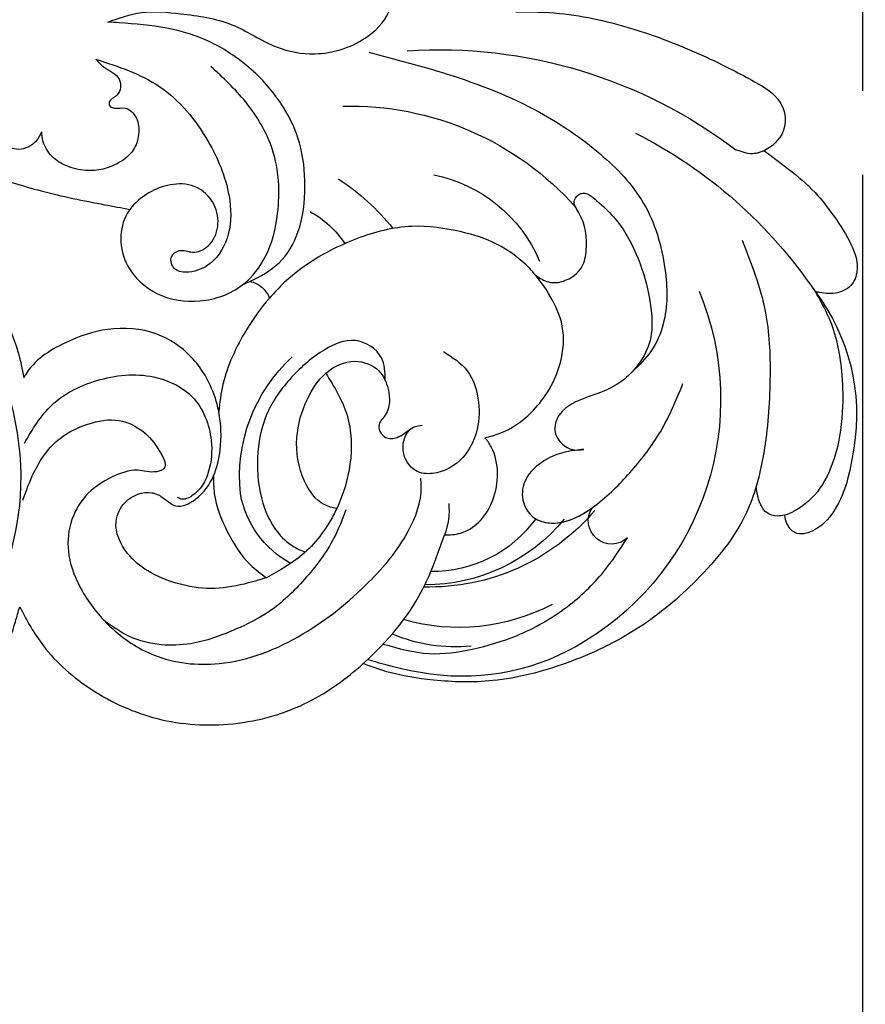
# Model space of a CAD drawing. Units: millimetres. Extents: x 11255 to 13775, y 5288 to 7070.
# Drawn here: x 12152 to 12225, y 5711 to 5796 of the extents above; entities that cross this region are included whole.
import ezdxf

# ---------------------------------------------------------------- set-up
doc = ezdxf.new("R2010")
doc.units = ezdxf.units.MM
doc.linetypes.add('HIDDEN', pattern=[9.525, 6.35, -3.175])
doc.linetypes.add('JIS_08_15', pattern=[17.25, 15, -0.75, 0.75, -0.75])
for name, color, linetype in [('A-04.尺寸標註', 4, 'Continuous'), ('H-06.木作(細線)', 8, 'Continuous'), ('H-08.木作(細線)', 8, 'Continuous')]:
    doc.layers.add(name, color=color, linetype=linetype)
doc.styles.add('新細明體', font='txt')
doc.dimstyles.new('6', dxfattribs={"dimtxt": 15, "dimasz": 4.5, "dimexe": 3, "dimexo": 3, "dimgap": 1.8, "dimtad": 2, "dimdec": 0, "dimtxsty": '新細明體', "dimblk": 'ARCHTICK', "dimcen": 5, "dimclrd": 8, "dimclre": 8, "dimclrt": 4, "dimadec": 0, "dimazin": 0, "dimtfac": 1, "dimtdec": 0, "dimtix": 1, "dimtmove": 2, "dimatfit": 3, "dimldrblk": 'OPEN90', "dimfxl": 1.25, "dimlwd": 9, "dimlwe": 9, "dimarcsym": 0})

# ---------------------------------------------------------------- blocks, each defined once
blk = doc.blocks.new('SE-21052L-d')
at = {"layer": 'H-08.木作(細線)', "ltscale": 0.2}
for centre, radius, start, end in [((-124.345, 6.034), 42.142, 31.60627, 72.5154), ((-126.158, 27.312), 17.447, 87.96123, 134.77663), ((-126.158, 27.312), 17.447, 87.96123, 134.77663), ((-126.158, 27.312), 17.447, 87.96123, 134.77663), ((-124.658, 3.744), 41.014, 62.21456, 91.22944), ((-114.421, 12.942), 24.288, 102.74897, 183.74464), ((-114.421, 12.942), 24.288, 102.74897, 183.74464), ((-110.603, 6.485), 25.824, 33.78827, 83.75323), ((-107.07, 14.729), 12.516, 46.56479, 102.38477), ((16.073, 51.89), 91.04, 197.47651, 258.35981), ((-131.531, 19.132), 2.004, 172.77381, 338.94802), ((-131.531, 19.132), 2.004, 172.77381, 338.94802), ((-111.917, 13.821), 18.647, 165.55634, 216.66529), ((-101.485, -2.349), 20.691, 68.87228, 86.4701), ((-114.181, 11.83), 15.449, 164.78269, 215.42155), ((-117.335, 10.37), 10.892, 161.04089, 216.09448), ((-117.335, 10.37), 10.892, 161.04089, 216.09448), ((-117.335, 10.37), 10.892, 161.04089, 216.09448), ((-98.663, 5.609), 8.582, 64.10646, 91.49385), ((-118.984, 12.365), 19.7, 182.93738, 223.36353), ((-117.52, 13.002), 17.069, 187.37273, 231.42046), ((-119.343, 3.481), 5.863, 119.68646, 146.55754), ((-98.368, 4.061), 2.214, 45.70543, 105.75263), ((-98.368, 4.061), 2.214, 45.70543, 105.75263), ((-98.368, 4.061), 2.214, 45.70543, 105.75263), ((-118.067, 6.634), 13.952, 299.21151, 352.79863), ((-121.235, 9.999), 13.965, 209.71609, 238.14311), ((-110.937, 19.797), 30.653, 223.13504, 233.48891), ((-114.873, 2.288), 8.626, 244.27891, 294.77832)]:
    blk.add_arc(centre, radius, start, end, dxfattribs=at)
for points, knots in [([(-91.111, 37.638), (-91.82, 38.682), (-93.874, 41.462), (-98.237, 45.328), (-103.257, 48.587), (-107.343, 50.706), (-110.322, 52.073), (-112.893, 50.888), (-113.355, 48.756), (-112.868, 47.041), (-112.099, 46.513), (-111.684, 46.228)], [6.311431, 6.311431, 6.311431, 6.311431, 11.930424, 21.750187, 32.062019, 38.392385, 42.620906, 45.876586, 49.467029, 51.318994, 53.487405, 53.487405, 53.487405, 53.487405]), ([(-91.111, 37.638), (-91.82, 38.682), (-93.874, 41.462), (-98.237, 45.328), (-103.257, 48.587), (-107.343, 50.706), (-110.322, 52.073), (-112.893, 50.888), (-113.274, 49.132), (-113.153, 48.23), (-113.141, 48.158)], [6.311431, 6.311431, 6.311431, 6.311431, 11.930424, 21.750187, 32.062019, 38.392385, 42.620906, 45.876586, 49.467029, 49.783439, 49.783439, 49.783439, 49.783439]), ([(-91.111, 37.638), (-91.82, 38.682), (-93.874, 41.462), (-98.237, 45.328), (-103.257, 48.587), (-107.343, 50.706), (-110.322, 52.073), (-112.893, 50.888), (-113.274, 49.132), (-113.153, 48.23), (-113.141, 48.158)], [6.311431, 6.311431, 6.311431, 6.311431, 11.930424, 21.750187, 32.062019, 38.392385, 42.620906, 45.876586, 49.467029, 49.783439, 49.783439, 49.783439, 49.783439]), ([(-113.132, 48.155), (-114.085, 48.477), (-115.998, 49.115), (-118.603, 49.74), (-121.2, 49.828), (-123.585, 49.767), (-125.83, 49.224), (-127.056, 47.75), (-126.848, 46.164), (-126.127, 45.252), (-125.637, 44.833), (-125.538, 44.748)], [0.45985, 0.45985, 0.45985, 0.45985, 4.945002, 9.44831, 12.330299, 16.476535, 20.153897, 22.197278, 24.370744, 26.662362, 27.246231, 27.246231, 27.246231, 27.246231]), ([(-113.132, 48.155), (-114.085, 48.477), (-115.998, 49.115), (-118.603, 49.74), (-121.2, 49.828), (-123.585, 49.767), (-125.83, 49.224), (-127.056, 47.75), (-126.848, 46.164), (-126.127, 45.252), (-125.637, 44.833), (-125.538, 44.748)], [0.45985, 0.45985, 0.45985, 0.45985, 4.945002, 9.44831, 12.330299, 16.476535, 20.153897, 22.197278, 24.370744, 26.662362, 27.246231, 27.246231, 27.246231, 27.246231]), ([(-113.132, 48.155), (-114.085, 48.477), (-115.998, 49.115), (-118.603, 49.74), (-121.2, 49.828), (-123.585, 49.767), (-125.83, 49.224), (-127.056, 47.75), (-126.848, 46.164), (-126.127, 45.252), (-125.637, 44.833), (-125.538, 44.748)], [0.45985, 0.45985, 0.45985, 0.45985, 4.945002, 9.44831, 12.330299, 16.476535, 20.153897, 22.197278, 24.370744, 26.662362, 27.246231, 27.246231, 27.246231, 27.246231]), ([(-113.141, 48.158), (-113.082, 47.807), (-112.808, 46.999), (-112.099, 46.513), (-111.684, 46.228)], [49.783439, 49.783439, 49.783439, 49.783439, 51.318994, 53.487405, 53.487405, 53.487405, 53.487405]), ([(-125.538, 44.748), (-126.385, 44.668), (-128.8, 44.44), (-132.003, 43.011), (-135.312, 40.843), (-137.864, 38.459), (-139.769, 35.51), (-140.073, 33.1), (-139.819, 31.812), (-139.716, 31.537)], [0, 0, 0, 0, 3.781399, 10.770626, 15.299495, 21.409326, 26.224822, 30.60667, 31.906015, 31.906015, 31.906015, 31.906015]), ([(-118.327, 42.181), (-120.416, 41.665), (-124.313, 40.703), (-129.468, 37.369), (-133.375, 34.194), (-135.597, 31.834), (-136.294, 30.953)], [0, 0, 0, 0, 9.519304, 17.75674, 27.03411, 32.022052, 32.022052, 32.022052, 32.022052]), ([(-138.447, 39.697), (-139.068, 39.088), (-140.424, 37.758), (-141.955, 35.422), (-142.479, 33.063), (-141.72, 31.25), (-140.487, 31.19), (-139.941, 31.427), (-139.716, 31.537)], [0, 0, 0, 0, 3.874792, 8.464614, 12.211202, 14.426832, 15.968717, 17.083872, 17.083872, 17.083872, 17.083872]), ([(-138.447, 39.697), (-139.068, 39.088), (-140.424, 37.758), (-141.955, 35.422), (-142.479, 33.063), (-141.72, 31.25), (-140.487, 31.19), (-139.941, 31.427), (-139.716, 31.537)], [0, 0, 0, 0, 3.874792, 8.464614, 12.211202, 14.426832, 15.968717, 17.083872, 17.083872, 17.083872, 17.083872]), ([(-138.447, 39.697), (-139.068, 39.088), (-140.424, 37.758), (-141.955, 35.422), (-142.479, 33.063), (-141.72, 31.25), (-140.487, 31.19), (-139.941, 31.427), (-139.716, 31.537)], [0, 0, 0, 0, 3.874792, 8.464614, 12.211202, 14.426832, 15.968717, 17.083872, 17.083872, 17.083872, 17.083872]), ([(-86.659, 25.344), (-88.437, 26.849), (-92.39, 30.197), (-98.526, 34.252), (-104.955, 36.657), (-110.997, 37.571), (-116.279, 35.737), (-119.997, 33.227), (-121.74, 30.392), (-121.991, 28.744), (-122.115, 27.925)], [0, 0, 0, 0, 6.990517, 15.548122, 21.87453, 27.521483, 33.443619, 38.199987, 40.694179, 43.159614, 43.159614, 43.159614, 43.159614]), ([(-110.577, 25.982), (-110.971, 26.136), (-111.774, 26.448), (-112.556, 27.837), (-112.532, 29.585), (-110.898, 31.265), (-109.19, 32.166), (-107.13, 32.135), (-106.897, 33.588), (-109.308, 34.249), (-112.072, 34.577), (-115.775, 33.724), (-118.688, 32.489), (-120.901, 30.923), (-121.911, 28.981), (-122.359, 26.886), (-122.081, 24.775), (-121.418, 22.871), (-121.238, 21.032), (-122.112, 19.514), (-123.628, 19.328), (-124.7, 19.849), (-125.026, 20.476), (-125.148, 20.711)], [0, 0, 0, 0, 1.232579, 2.51299, 4.524944, 5.971383, 9.267793, 10.418354, 11.20015, 12.718381, 16.480208, 20.311184, 23.671201, 26.035464, 28.243706, 30.05624, 32.398504, 34.509429, 36.106363, 37.858839, 39.054361, 40.359544, 41.1432, 41.1432, 41.1432, 41.1432]), ([(-110.577, 25.982), (-110.971, 26.136), (-111.774, 26.448), (-112.556, 27.837), (-112.532, 29.585), (-110.898, 31.265), (-109.19, 32.166), (-107.13, 32.135), (-106.897, 33.588), (-109.308, 34.249), (-112.072, 34.577), (-115.775, 33.724), (-118.688, 32.489), (-120.901, 30.923), (-121.911, 28.981), (-122.359, 26.886), (-122.081, 24.775), (-121.418, 22.871), (-121.238, 21.032), (-122.112, 19.514), (-123.628, 19.328), (-124.7, 19.849), (-125.026, 20.476), (-125.148, 20.711)], [0, 0, 0, 0, 1.232579, 2.51299, 4.524944, 5.971383, 9.267793, 10.418354, 11.20015, 12.718381, 16.480208, 20.311184, 23.671201, 26.035464, 28.243706, 30.05624, 32.398504, 34.509429, 36.106363, 37.858839, 39.054361, 40.359544, 41.1432, 41.1432, 41.1432, 41.1432]), ([(-110.577, 25.982), (-110.971, 26.136), (-111.774, 26.448), (-112.556, 27.837), (-112.532, 29.585), (-110.898, 31.265), (-109.19, 32.166), (-107.13, 32.135), (-106.897, 33.588), (-109.308, 34.249), (-112.072, 34.577), (-115.775, 33.724), (-118.688, 32.489), (-120.901, 30.923), (-121.911, 28.981), (-122.359, 26.886), (-122.081, 24.775), (-121.418, 22.871), (-121.238, 21.032), (-122.112, 19.514), (-123.628, 19.328), (-124.7, 19.849), (-125.026, 20.476), (-125.148, 20.711)], [0, 0, 0, 0, 1.232579, 2.51299, 4.524944, 5.971383, 9.267793, 10.418354, 11.20015, 12.718381, 16.480208, 20.311184, 23.671201, 26.035464, 28.243706, 30.05624, 32.398504, 34.509429, 36.106363, 37.858839, 39.054361, 40.359544, 41.1432, 41.1432, 41.1432, 41.1432]), ([(-139.716, 31.537), (-139.642, 31.337), (-139.396, 30.863), (-138.568, 30.194), (-137.348, 30.433), (-136.614, 30.783), (-136.294, 30.953)], [31.906015, 31.906015, 31.906015, 31.906015, 32.84981, 34.271735, 36.279865, 37.909653, 37.909653, 37.909653, 37.909653]), ([(-139.716, 31.537), (-139.642, 31.337), (-139.396, 30.863), (-138.568, 30.194), (-137.348, 30.433), (-136.614, 30.783), (-136.294, 30.953)], [31.906015, 31.906015, 31.906015, 31.906015, 32.84981, 34.271735, 36.279865, 37.909653, 37.909653, 37.909653, 37.909653]), ([(-139.716, 31.537), (-139.642, 31.337), (-139.396, 30.863), (-138.568, 30.194), (-137.348, 30.433), (-136.614, 30.783), (-136.294, 30.953)], [31.906015, 31.906015, 31.906015, 31.906015, 32.84981, 34.271735, 36.279865, 37.909653, 37.909653, 37.909653, 37.909653]), ([(-136.294, 30.953), (-136.79, 30.324), (-138.614, 27.692), (-140.063, 22.412), (-140.658, 15.557), (-139.51, 8.978), (-137.311, 3.138), (-134.183, -1.066), (-131.53, -3.769), (-129.835, -4.954), (-129.24, -5.358)], [32.022052, 32.022052, 32.022052, 32.022052, 35.583196, 46.276573, 55.803123, 66.139541, 75.74911, 83.315411, 89.326062, 92.527085, 92.527085, 92.527085, 92.527085]), ([(-136.294, 30.953), (-136.79, 30.324), (-138.614, 27.692), (-140.063, 22.412), (-140.658, 15.557), (-139.51, 8.978), (-137.311, 3.138), (-134.183, -1.066), (-131.53, -3.769), (-129.835, -4.954), (-129.24, -5.358)], [32.022052, 32.022052, 32.022052, 32.022052, 35.583196, 46.276573, 55.803123, 66.139541, 75.74911, 83.315411, 89.326062, 92.527085, 92.527085, 92.527085, 92.527085]), ([(-136.294, 30.953), (-136.79, 30.324), (-138.614, 27.692), (-140.063, 22.412), (-140.658, 15.557), (-139.51, 8.978), (-137.311, 3.138), (-134.183, -1.066), (-131.53, -3.769), (-129.835, -4.954), (-129.24, -5.358)], [32.022052, 32.022052, 32.022052, 32.022052, 35.583196, 46.276573, 55.803123, 66.139541, 75.74911, 83.315411, 89.326062, 92.527085, 92.527085, 92.527085, 92.527085]), ([(-127.636, 13.909), (-128.07, 14.099), (-129.558, 15.441), (-129.827, 19.018), (-129.09, 23.05), (-127.821, 27.182), (-126.267, 29.641), (-125.452, 30.931)], [14.165177, 14.165177, 14.165177, 14.165177, 16.259512, 22.610432, 28.707682, 34.847212, 41.624258, 41.624258, 41.624258, 41.624258]), ([(-71.602, 8.562), (-71.878, 9.537), (-72.464, 11.603), (-74.873, 14.377), (-77.675, 17.384), (-81.595, 18.734), (-84.568, 21.641), (-85.769, 25.264), (-85.211, 28.647), (-83.017, 30.794), (-79.72, 30.442), (-77.791, 28.068), (-77.161, 25.902), (-76.424, 24.927), (-76.166, 24.586)], [0, 0, 0, 0, 3.003668, 6.361098, 10.86529, 15.131737, 18.484581, 22.99535, 26.029827, 28.298703, 31.528991, 34.582866, 36.949018, 38.225663, 38.225663, 38.225663, 38.225663]), ([(-71.602, 8.562), (-71.878, 9.537), (-72.464, 11.603), (-74.873, 14.377), (-77.675, 17.384), (-81.595, 18.734), (-84.568, 21.641), (-85.769, 25.264), (-85.211, 28.647), (-83.017, 30.794), (-79.72, 30.442), (-77.791, 28.068), (-77.161, 25.902), (-76.424, 24.927), (-76.166, 24.586)], [0, 0, 0, 0, 3.003668, 6.361098, 10.86529, 15.131737, 18.484581, 22.99535, 26.029827, 28.298703, 31.528991, 34.582866, 36.949018, 38.225663, 38.225663, 38.225663, 38.225663]), ([(-119.438, 14.381), (-119.597, 14.796), (-120.13, 16.222), (-120.127, 18.542), (-119.386, 21.198), (-117.983, 23.557), (-115.59, 25.564), (-112.865, 26.017), (-111.212, 26.03), (-110.577, 25.982)], [0.174136, 0.174136, 0.174136, 0.174136, 2.152687, 6.940167, 10.14894, 14.386071, 19.013084, 23.523047, 26.362065, 26.362065, 26.362065, 26.362065]), ([(-119.438, 14.381), (-119.597, 14.796), (-120.13, 16.222), (-120.127, 18.542), (-119.386, 21.198), (-117.983, 23.557), (-115.59, 25.564), (-112.865, 26.017), (-111.212, 26.03), (-110.577, 25.982)], [0.174136, 0.174136, 0.174136, 0.174136, 2.152687, 6.940167, 10.14894, 14.386071, 19.013084, 23.523047, 26.362065, 26.362065, 26.362065, 26.362065]), ([(-119.438, 14.381), (-119.597, 14.796), (-120.13, 16.222), (-120.127, 18.542), (-119.386, 21.198), (-117.983, 23.557), (-115.59, 25.564), (-112.865, 26.017), (-111.212, 26.03), (-110.577, 25.982)], [0.174136, 0.174136, 0.174136, 0.174136, 2.152687, 6.940167, 10.14894, 14.386071, 19.013084, 23.523047, 26.362065, 26.362065, 26.362065, 26.362065]), ([(-110.577, 25.982), (-110.316, 25.963), (-108.884, 25.806), (-106.434, 25.016), (-103.513, 22.759), (-100.634, 19.727), (-98.675, 14.536), (-98.241, 9.777), (-98.817, 6.804), (-98.969, 6.192)], [26.362065, 26.362065, 26.362065, 26.362065, 27.529207, 32.78443, 37.529336, 43.88019, 51.126843, 61.821985, 64.627476, 64.627476, 64.627476, 64.627476]), ([(-110.577, 25.982), (-110.316, 25.963), (-108.884, 25.806), (-106.434, 25.016), (-103.513, 22.759), (-100.634, 19.727), (-98.675, 14.536), (-98.241, 9.777), (-98.817, 6.804), (-98.969, 6.192)], [26.362065, 26.362065, 26.362065, 26.362065, 27.529207, 32.78443, 37.529336, 43.88019, 51.126843, 61.821985, 64.627476, 64.627476, 64.627476, 64.627476]), ([(-125.148, 20.711), (-124.901, 20.276), (-124.369, 19.339), (-123.893, 17.538), (-123.996, 15.491), (-125.393, 13.774), (-126.916, 13.616), (-127.598, 13.892), (-127.636, 13.909)], [0, 0, 0, 0, 2.221733, 4.779327, 8.23983, 10.916967, 13.98275, 14.165177, 14.165177, 14.165177, 14.165177]), ([(-125.148, 20.711), (-124.901, 20.276), (-124.369, 19.339), (-123.893, 17.538), (-123.996, 15.491), (-125.393, 13.774), (-126.916, 13.616), (-127.598, 13.892), (-127.636, 13.909)], [0, 0, 0, 0, 2.221733, 4.779327, 8.23983, 10.916967, 13.98275, 14.165177, 14.165177, 14.165177, 14.165177]), ([(-125.148, 20.711), (-124.901, 20.276), (-124.369, 19.339), (-123.893, 17.538), (-123.996, 15.491), (-125.393, 13.774), (-126.916, 13.616), (-127.598, 13.892), (-127.636, 13.909)], [0, 0, 0, 0, 2.221733, 4.779327, 8.23983, 10.916967, 13.98275, 14.165177, 14.165177, 14.165177, 14.165177]), ([(-128.862, -2.983), (-129.917, -2.135), (-131.957, -0.494), (-133.744, 3.06), (-135.127, 7.064), (-135.546, 11.535), (-134.93, 15.835), (-133.956, 18.285), (-133.519, 19.384)], [0, 0, 0, 0, 4.013857, 7.763302, 11.706428, 16.71312, 21.062094, 24.603065, 24.603065, 24.603065, 24.603065]), ([(-127.636, 13.909), (-128.07, 14.099), (-129.413, 15.31), (-129.671, 17.12), (-129.66, 18.412)], [14.165177, 14.165177, 14.165177, 14.165177, 16.259512, 21.787819, 21.787819, 21.787819, 21.787819]), ([(-111.344, 15.745), (-112.173, 16.078), (-113.918, 16.779), (-116.672, 15.859), (-118.734, 14.169), (-120.028, 11.74), (-119.785, 9.295), (-118.299, 7.556), (-116.422, 7.716), (-115.506, 8.612), (-115.217, 9.242), (-115.153, 9.499), (-115.133, 9.587)], [0, 0, 0, 0, 3.876962, 8.152629, 12.086204, 15.618971, 20.009786, 22.128882, 25.178287, 26.986557, 27.759027, 28.143654, 28.143654, 28.143654, 28.143654]), ([(-111.344, 15.745), (-112.173, 16.078), (-113.918, 16.779), (-116.672, 15.859), (-118.734, 14.169), (-120.028, 11.74), (-119.785, 9.295), (-118.299, 7.556), (-116.422, 7.716), (-115.506, 8.612), (-115.217, 9.242), (-115.153, 9.499), (-115.133, 9.587)], [0, 0, 0, 0, 3.876962, 8.152629, 12.086204, 15.618971, 20.009786, 22.128882, 25.178287, 26.986557, 27.759027, 28.143654, 28.143654, 28.143654, 28.143654]), ([(-96.821, 5.646), (-96.995, 6.651), (-97.249, 8.678), (-95.772, 11.884), (-93.029, 14.305), (-89.443, 16.312), (-85.243, 16.879), (-81.131, 16.187), (-77.63, 14.66), (-74.682, 12.311), (-72.892, 10.121), (-71.81, 8.813), (-71.602, 8.562)], [0.939943, 0.939943, 0.939943, 0.939943, 5.38863, 9.953633, 15.92634, 21.480131, 28.044212, 34.34605, 39.876395, 44.875492, 50.986214, 52.440529, 52.440529, 52.440529, 52.440529]), ([(-96.821, 5.646), (-96.995, 6.651), (-97.249, 8.678), (-95.772, 11.884), (-93.029, 14.305), (-89.443, 16.312), (-85.243, 16.879), (-81.131, 16.187), (-77.63, 14.66), (-74.682, 12.311), (-72.892, 10.121), (-71.81, 8.813), (-71.602, 8.562)], [0.939943, 0.939943, 0.939943, 0.939943, 5.38863, 9.953633, 15.92634, 21.480131, 28.044212, 34.34605, 39.876395, 44.875492, 50.986214, 52.440529, 52.440529, 52.440529, 52.440529]), ([(-124.236, 6.712), (-124.514, 7.099), (-125.1, 8.012), (-125.18, 9.94), (-124.291, 11.942), (-122.651, 13.603), (-120.858, 14.402), (-119.76, 14.394), (-119.438, 14.381)], [0.638868, 0.638868, 0.638868, 0.638868, 2.729344, 5.451561, 8.785373, 12.234805, 15.691991, 17.122184, 17.122184, 17.122184, 17.122184]), ([(-124.236, 6.712), (-124.514, 7.099), (-125.1, 8.012), (-125.18, 9.94), (-124.291, 11.942), (-122.651, 13.603), (-120.858, 14.402), (-119.76, 14.394), (-119.438, 14.381)], [0.638868, 0.638868, 0.638868, 0.638868, 2.729344, 5.451561, 8.785373, 12.234805, 15.691991, 17.122184, 17.122184, 17.122184, 17.122184]), ([(-124.236, 6.712), (-124.514, 7.099), (-125.1, 8.012), (-125.18, 9.94), (-124.291, 11.942), (-122.651, 13.603), (-120.858, 14.402), (-119.76, 14.394), (-119.438, 14.381)], [0.638868, 0.638868, 0.638868, 0.638868, 2.729344, 5.451561, 8.785373, 12.234805, 15.691991, 17.122184, 17.122184, 17.122184, 17.122184]), ([(-96.708, 5.014), (-96.706, 5.042), (-96.651, 6.065), (-95.927, 8.344), (-93.188, 11.495), (-89.096, 14.089), (-84.152, 14.479), (-81.225, 13.874), (-79.832, 13.586)], [88.585282, 88.585282, 88.585282, 88.585282, 88.710999, 93.131138, 98.880876, 107.040415, 114.016711, 120.348939, 120.348939, 120.348939, 120.348939]), ([(-110.465, 10.228), (-109.905, 10.63), (-108.564, 11.513), (-105.761, 10.35), (-105.141, 7.14), (-105.482, 3.784), (-106.735, 0.11), (-109.492, -2.717), (-112.568, -4.473), (-115.448, -4.996), (-117.382, -4.612), (-118.253, -4.08), (-118.548, -3.886)], [0.317312, 0.317312, 0.317312, 0.317312, 3.251921, 7.255197, 11.29689, 16.796525, 22.430702, 28.142938, 33.988573, 37.963199, 40.938837, 42.505679, 42.505679, 42.505679, 42.505679]), ([(-107.032, 6.413), (-107.028, 6.449), (-106.943, 7.357), (-107.253, 9.11), (-109.311, 10.505), (-111.409, 10.071), (-112.952, 9.025), (-113.123, 7.314), (-114.577, 7.214), (-115.249, 8.391), (-115.071, 9.448), (-115.186, 10.129), (-115.45, 10.593)], [21.054742, 21.054742, 21.054742, 21.054742, 21.214859, 25.060847, 28.35832, 30.988943, 34.247471, 35.943798, 37.615094, 39.090299, 41.327091, 42.258014, 42.258014, 42.258014, 42.258014]), ([(-107.032, 6.413), (-107.028, 6.449), (-106.943, 7.357), (-107.253, 9.11), (-109.311, 10.505), (-111.409, 10.071), (-112.952, 9.025), (-113.123, 7.314), (-114.577, 7.214), (-115.223, 8.345), (-115.12, 9.141), (-115.133, 9.587)], [21.054742, 21.054742, 21.054742, 21.054742, 21.214859, 25.060847, 28.35832, 30.988943, 34.247471, 35.943798, 37.615094, 39.090299, 41.117206, 41.117206, 41.117206, 41.117206]), ([(-73.631, 5.89), (-75.247, 7.093), (-78.573, 9.571), (-84.569, 9.989), (-89.36, 8.906), (-92.576, 6.79), (-93.853, 4.102), (-93.406, 2.03), (-92.386, 0.794), (-91.073, 1.178), (-91.049, 2.438), (-92.162, 3.045), (-92.456, 4.686), (-91.499, 6.272), (-89.59, 7.209), (-87.324, 6.751), (-86, 4.941), (-85.513, 2.931), (-85.606, 1.495), (-85.834, 0.818)], [0, 0, 0, 0, 8.816645, 18.154823, 25.603239, 30.459527, 34.877405, 37.795299, 39.660268, 41.201631, 42.51325, 44.211052, 46.336634, 49.115223, 51.899664, 55.360952, 58.402593, 61.348437, 64.52658, 64.52658, 64.52658, 64.52658]), ([(-73.631, 5.89), (-75.247, 7.093), (-78.573, 9.571), (-84.569, 9.989), (-89.36, 8.906), (-92.576, 6.79), (-93.853, 4.102), (-93.406, 2.03), (-92.386, 0.794), (-91.073, 1.178), (-91.049, 2.438), (-92.162, 3.045), (-92.456, 4.686), (-91.499, 6.272), (-89.59, 7.209), (-87.324, 6.751), (-86, 4.941), (-85.513, 2.931), (-85.606, 1.495), (-85.834, 0.818)], [0, 0, 0, 0, 8.816645, 18.154823, 25.603239, 30.459527, 34.877405, 37.795299, 39.660268, 41.201631, 42.51325, 44.211052, 46.336634, 49.115223, 51.899664, 55.360952, 58.402593, 61.348437, 64.52658, 64.52658, 64.52658, 64.52658]), ([(-100.91, -21.087), (-100.427, -20.397), (-99.239, -18.698), (-98.165, -15.776), (-98.709, -12.744), (-99.771, -10.331), (-102.082, -9.101), (-103.836, -9.012), (-105.904, -9.269), (-105.483, -10.715), (-104.211, -11.593), (-103.583, -13.893), (-103.513, -16.483), (-104.778, -19.054), (-107.129, -20.888), (-110.437, -21.623), (-114.347, -21.423), (-118.832, -19.724), (-122.925, -15.107), (-124.541, -8.264), (-124.093, -1.446), (-122.69, 3.968), (-120.653, 6.943), (-119.296, 7.749), (-119.087, 7.872)], [0, 0, 0, 0, 2.535047, 6.238653, 8.902579, 11.632887, 13.846048, 16.12668, 17.619345, 18.289421, 19.959844, 22.190887, 25.021978, 27.650399, 30.442517, 33.678678, 37.58714, 42.08362, 47.688338, 55.325891, 62.501822, 68.044834, 72.043852, 72.769048, 72.769048, 72.769048, 72.769048]), ([(-100.91, -21.087), (-100.427, -20.397), (-99.239, -18.698), (-98.165, -15.776), (-98.709, -12.744), (-99.771, -10.331), (-102.082, -9.101), (-103.836, -9.012), (-105.904, -9.269), (-105.483, -10.715), (-104.211, -11.593), (-103.583, -13.893), (-103.513, -16.483), (-104.778, -19.054), (-107.129, -20.888), (-110.437, -21.623), (-114.347, -21.423), (-118.832, -19.724), (-122.925, -15.107), (-124.541, -8.264), (-124.093, -1.446), (-122.69, 3.968), (-120.653, 6.943), (-119.296, 7.749), (-119.087, 7.872)], [0, 0, 0, 0, 2.535047, 6.238653, 8.902579, 11.632887, 13.846048, 16.12668, 17.619345, 18.289421, 19.959844, 22.190887, 25.021978, 27.650399, 30.442517, 33.678678, 37.58714, 42.08362, 47.688338, 55.325891, 62.501822, 68.044834, 72.043852, 72.769048, 72.769048, 72.769048, 72.769048]), ([(-107.032, 6.413), (-108.401, 6.342), (-111.18, 6.165), (-114.709, 3.807), (-116.402, 1.638), (-117.058, 0.475)], [0.284569, 0.284569, 0.284569, 0.284569, 6.295554, 12.524633, 18.442822, 18.442822, 18.442822, 18.442822]), ([(-117.058, 0.475), (-116.781, 0.212), (-115.816, -0.597), (-113.052, -0.573), (-110.041, 0.921), (-107.917, 3.559), (-107.128, 5.501), (-107.032, 6.413)], [0.706168, 0.706168, 0.706168, 0.706168, 2.376443, 6.30402, 11.915225, 17.018251, 21.054742, 21.054742, 21.054742, 21.054742]), ([(-107.032, 6.413), (-108.401, 6.342), (-111.18, 6.165), (-114.709, 3.807), (-116.402, 1.638), (-117.058, 0.475)], [0.284569, 0.284569, 0.284569, 0.284569, 6.295554, 12.524633, 18.442822, 18.442822, 18.442822, 18.442822]), ([(-117.058, 0.475), (-116.781, 0.212), (-115.816, -0.597), (-113.052, -0.573), (-110.041, 0.921), (-107.917, 3.559), (-107.128, 5.501), (-107.032, 6.413)], [0.706168, 0.706168, 0.706168, 0.706168, 2.376443, 6.30402, 11.915225, 17.018251, 21.054742, 21.054742, 21.054742, 21.054742]), ([(-107.032, 6.413), (-108.401, 6.342), (-111.18, 6.165), (-114.709, 3.807), (-116.402, 1.638), (-117.058, 0.475)], [0.284569, 0.284569, 0.284569, 0.284569, 6.295554, 12.524633, 18.442822, 18.442822, 18.442822, 18.442822]), ([(-117.058, 0.475), (-116.781, 0.212), (-115.816, -0.597), (-113.052, -0.573), (-110.041, 0.921), (-107.917, 3.559), (-107.128, 5.501), (-107.032, 6.413)], [0.706168, 0.706168, 0.706168, 0.706168, 2.376443, 6.30402, 11.915225, 17.018251, 21.054742, 21.054742, 21.054742, 21.054742]), ([(-98.969, 6.192), (-99.238, 5.111), (-100.177, 2.425), (-102.002, -0.785), (-103.821, -2.468), (-104.419, -2.981)], [64.627476, 64.627476, 64.627476, 64.627476, 69.591524, 77.194081, 80.710281, 80.710281, 80.710281, 80.710281]), ([(-98.969, 6.192), (-99.238, 5.111), (-100.177, 2.425), (-102.002, -0.785), (-103.821, -2.468), (-104.419, -2.981)], [64.627476, 64.627476, 64.627476, 64.627476, 69.591524, 77.194081, 80.710281, 80.710281, 80.710281, 80.710281]), ([(-98.969, 6.192), (-99.238, 5.111), (-100.177, 2.425), (-102.002, -0.785), (-103.821, -2.468), (-104.419, -2.981)], [64.627476, 64.627476, 64.627476, 64.627476, 69.591524, 77.194081, 80.710281, 80.710281, 80.710281, 80.710281]), ([(-73.631, 5.89), (-73.951, 5.923), (-74.821, 6.013), (-76.064, 6.923), (-77.419, 5.81), (-77.069, 4.742), (-77.666, 4.483), (-78.157, 4.871), (-78.434, 5.744), (-79.862, 5.946), (-81.056, 5.217), (-82.033, 3.988), (-82.082, 2.405), (-81.75, 0.907), (-80.919, -0.456), (-79.735, -1.5), (-78.261, -2.125), (-76.931, -2.04), (-76.254, -1.645), (-76.026, -1.512)], [0, 0, 0, 0, 0.965381, 2.631084, 4.013353, 4.930157, 5.243065, 5.666197, 6.598538, 7.832326, 9.268905, 10.713136, 12.333973, 13.80486, 15.292932, 17.036935, 18.459773, 20.008065, 20.799325, 20.799325, 20.799325, 20.799325]), ([(-73.631, 5.89), (-73.951, 5.923), (-74.821, 6.013), (-76.064, 6.923), (-77.419, 5.81), (-77.069, 4.742), (-77.666, 4.483), (-78.157, 4.871), (-78.434, 5.744), (-79.862, 5.946), (-81.056, 5.217), (-82.033, 3.988), (-82.082, 2.405), (-81.75, 0.907), (-80.919, -0.456), (-79.735, -1.5), (-78.261, -2.125), (-76.931, -2.04), (-76.254, -1.645), (-76.026, -1.512)], [0, 0, 0, 0, 0.965381, 2.631084, 4.013353, 4.930157, 5.243065, 5.666197, 6.598538, 7.832326, 9.268905, 10.713136, 12.333973, 13.80486, 15.292932, 17.036935, 18.459773, 20.008065, 20.799325, 20.799325, 20.799325, 20.799325]), ([(-85.834, 0.818), (-85.877, 0.689), (-86.202, -0.134), (-87.375, -1.446), (-89.993, -2.463), (-93.359, -1.717), (-96.045, 1.086), (-96.77, 3.692), (-96.708, 5.014)], [64.52658, 64.52658, 64.52658, 64.52658, 65.134147, 68.457559, 71.980179, 77.221596, 82.719542, 88.585282, 88.585282, 88.585282, 88.585282]), ([(-85.834, 0.818), (-85.877, 0.689), (-86.202, -0.134), (-87.375, -1.446), (-89.993, -2.463), (-93.359, -1.717), (-96.045, 1.086), (-96.77, 3.692), (-96.708, 5.014)], [64.52658, 64.52658, 64.52658, 64.52658, 65.134147, 68.457559, 71.980179, 77.221596, 82.719542, 88.585282, 88.585282, 88.585282, 88.585282]), ([(-85.834, 0.818), (-85.877, 0.689), (-86.202, -0.134), (-87.375, -1.446), (-89.993, -2.463), (-93.359, -1.717), (-96.045, 1.086), (-96.77, 3.692), (-96.708, 5.014)], [64.52658, 64.52658, 64.52658, 64.52658, 65.134147, 68.457559, 71.980179, 77.221596, 82.719542, 88.585282, 88.585282, 88.585282, 88.585282]), ([(-129.24, -5.358), (-129.231, -5.287), (-128.913, -2.64), (-128.077, 0.624), (-126.479, 3.405), (-126.136, 3.954)], [52.517784, 52.517784, 52.517784, 52.517784, 52.83416, 64.285887, 67.175675, 67.175675, 67.175675, 67.175675]), ([(-129.24, -5.358), (-129.231, -5.287), (-128.913, -2.64), (-128.077, 0.624), (-126.479, 3.405), (-126.136, 3.954)], [52.517784, 52.517784, 52.517784, 52.517784, 52.83416, 64.285887, 67.175675, 67.175675, 67.175675, 67.175675]), ([(-129.24, -5.358), (-129.231, -5.287), (-128.913, -2.64), (-128.077, 0.624), (-126.479, 3.405), (-126.136, 3.954)], [52.517784, 52.517784, 52.517784, 52.517784, 52.83416, 64.285887, 67.175675, 67.175675, 67.175675, 67.175675]), ([(-117.602, 1.065), (-118.088, 0.334), (-119.383, -1.612), (-120.502, -5.177), (-121.124, -9.081), (-120.526, -12.862), (-119.666, -16.071), (-117.948, -18.73), (-115.914, -20.482), (-114.233, -21.079), (-113.439, -21.362)], [0, 0, 0, 0, 2.622741, 6.987434, 11.086583, 14.348439, 18.402811, 20.942882, 23.748125, 26.260872, 26.260872, 26.260872, 26.260872]), ([(-117.058, 0.475), (-117.157, 0.3), (-117.942, -1.168), (-118.845, -3.988), (-118.554, -6.661), (-118.421, -7.878)], [18.442822, 18.442822, 18.442822, 18.442822, 19.334433, 25.811789, 31.223782, 31.223782, 31.223782, 31.223782]), ([(-117.058, 0.475), (-117.157, 0.3), (-117.942, -1.168), (-118.845, -3.988), (-118.554, -6.661), (-118.421, -7.878)], [18.442822, 18.442822, 18.442822, 18.442822, 19.334433, 25.811789, 31.223782, 31.223782, 31.223782, 31.223782]), ([(-76.158, -7.563), (-77.513, -6.56), (-80.349, -4.441), (-83.453, -1.496), (-85.308, 0.307), (-85.834, 0.818)], [0.704858, 0.704858, 0.704858, 0.704858, 8.209352, 16.470918, 19.738534, 19.738534, 19.738534, 19.738534]), ([(-76.158, -7.563), (-77.513, -6.56), (-80.349, -4.441), (-83.453, -1.496), (-85.308, 0.307), (-85.834, 0.818)], [0.704858, 0.704858, 0.704858, 0.704858, 8.209352, 16.470918, 19.738534, 19.738534, 19.738534, 19.738534]), ([(-76.158, -7.563), (-77.513, -6.56), (-80.349, -4.441), (-83.453, -1.496), (-85.308, 0.307), (-85.834, 0.818)], [0.704858, 0.704858, 0.704858, 0.704858, 8.209352, 16.470918, 19.738534, 19.738534, 19.738534, 19.738534]), ([(-76.026, -1.512), (-76.205, -1.857), (-76.641, -2.697), (-76.219, -4.217), (-74.94, -4.901), (-73.904, -4.869), (-73.342, -4.723), (-73.143, -4.671)], [0, 0, 0, 0, 1.149122, 2.790075, 4.082767, 5.207516, 5.823559, 5.823559, 5.823559, 5.823559]), ([(-76.026, -1.512), (-76.205, -1.857), (-76.641, -2.697), (-76.219, -4.217), (-74.94, -4.901), (-73.904, -4.869), (-73.342, -4.723), (-73.143, -4.671)], [0, 0, 0, 0, 1.149122, 2.790075, 4.082767, 5.207516, 5.823559, 5.823559, 5.823559, 5.823559]), ([(-104.419, -2.981), (-104.012, -2.798), (-102.341, -2.175), (-99.304, -1.894), (-95.519, -3.33), (-92.966, -6.471), (-91.797, -10.416), (-91.66, -13.496), (-92.341, -14.87), (-92.386, -14.954)], [47.999258, 47.999258, 47.999258, 47.999258, 49.981315, 55.90499, 61.140281, 67.397003, 73.061989, 79.590499, 80.023924, 80.023924, 80.023924, 80.023924]), ([(-104.419, -2.981), (-104.012, -2.798), (-102.341, -2.175), (-99.304, -1.894), (-95.519, -3.33), (-92.966, -6.471), (-91.797, -10.416), (-91.66, -13.496), (-92.341, -14.87), (-92.386, -14.954)], [47.999258, 47.999258, 47.999258, 47.999258, 49.981315, 55.90499, 61.140281, 67.397003, 73.061989, 79.590499, 80.023924, 80.023924, 80.023924, 80.023924]), ([(-104.419, -2.981), (-104.012, -2.798), (-102.341, -2.175), (-99.304, -1.894), (-95.519, -3.33), (-92.966, -6.471), (-91.797, -10.416), (-91.66, -13.496), (-92.341, -14.87), (-92.386, -14.954)], [47.999258, 47.999258, 47.999258, 47.999258, 49.981315, 55.90499, 61.140281, 67.397003, 73.061989, 79.590499, 80.023924, 80.023924, 80.023924, 80.023924]), ([(-108.66, -6.529), (-108.265, -5.879), (-106.986, -4.462), (-105.42, -3.431), (-104.419, -2.981)], [39.788798, 39.788798, 39.788798, 39.788798, 43.130108, 47.999258, 47.999258, 47.999258, 47.999258]), ([(-108.66, -6.529), (-108.265, -5.879), (-106.986, -4.462), (-105.42, -3.431), (-104.419, -2.981)], [39.788798, 39.788798, 39.788798, 39.788798, 43.130108, 47.999258, 47.999258, 47.999258, 47.999258]), ([(-96.997, -18.167), (-96.44, -16.919), (-95.232, -14.213), (-96.042, -9.516), (-98.343, -5.676), (-102.217, -3.596), (-105.791, -4.512), (-108.213, -6.496), (-109.179, -8.425), (-108.894, -9.879), (-108.489, -10.072), (-108.382, -10.123)], [0, 0, 0, 0, 4.027947, 8.727229, 13.611349, 17.061976, 21.122302, 23.783971, 26.334523, 27.29881, 27.644582, 27.644582, 27.644582, 27.644582]), ([(-108.246, -26.611), (-109.549, -26.785), (-112.724, -27.138), (-117.91, -25.843), (-123.246, -22.72), (-127.371, -17.572), (-129.537, -11.46), (-129.462, -7.269), (-129.24, -5.358)], [1.052999, 1.052999, 1.052999, 1.052999, 6.874542, 15.238926, 24.315759, 34.000969, 44.021642, 52.517784, 52.517784, 52.517784, 52.517784]), ([(-108.246, -26.611), (-109.549, -26.785), (-112.724, -27.138), (-117.91, -25.843), (-123.246, -22.72), (-127.371, -17.572), (-129.537, -11.46), (-129.462, -7.269), (-129.24, -5.358)], [1.052999, 1.052999, 1.052999, 1.052999, 6.874542, 15.238926, 24.315759, 34.000969, 44.021642, 52.517784, 52.517784, 52.517784, 52.517784]), ([(-108.246, -26.611), (-109.549, -26.785), (-112.724, -27.138), (-117.91, -25.843), (-123.246, -22.72), (-127.371, -17.572), (-129.537, -11.46), (-129.462, -7.269), (-129.24, -5.358)], [1.052999, 1.052999, 1.052999, 1.052999, 6.874542, 15.238926, 24.315759, 34.000969, 44.021642, 52.517784, 52.517784, 52.517784, 52.517784]), ([(-118.421, -7.878), (-118.218, -8.502), (-117.707, -10.046), (-116.558, -12.398), (-114.523, -14.451), (-112.26, -15.903), (-109.685, -16.616), (-107.078, -16.125), (-105.828, -13.888), (-106.315, -11.883), (-107.692, -11.066), (-109.229, -10.856), (-109.581, -8.625), (-109.09, -7.237), (-108.66, -6.529)], [0.278978, 0.278978, 0.278978, 0.278978, 3.207804, 7.528044, 11.790576, 15.931557, 19.338527, 23.65486, 26.416668, 29.949366, 31.408605, 33.434312, 36.153304, 39.788798, 39.788798, 39.788798, 39.788798]), ([(-108.66, -6.529), (-109.064, -6.835), (-110.433, -7.748), (-113.238, -8.44), (-116.192, -8.595), (-117.863, -8.074), (-118.421, -7.878)], [88.859813, 88.859813, 88.859813, 88.859813, 91.12137, 96.259297, 101.433356, 104.054573, 104.054573, 104.054573, 104.054573]), ([(-118.421, -7.878), (-118.218, -8.502), (-117.707, -10.046), (-116.558, -12.398), (-114.523, -14.451), (-112.26, -15.903), (-109.685, -16.616), (-107.078, -16.125), (-105.828, -13.888), (-106.315, -11.883), (-107.692, -11.066), (-109.229, -10.856), (-109.581, -8.625), (-109.09, -7.237), (-108.66, -6.529)], [0.278978, 0.278978, 0.278978, 0.278978, 3.207804, 7.528044, 11.790576, 15.931557, 19.338527, 23.65486, 26.416668, 29.949366, 31.408605, 33.434312, 36.153304, 39.788798, 39.788798, 39.788798, 39.788798]), ([(-108.66, -6.529), (-109.064, -6.835), (-110.433, -7.748), (-113.238, -8.44), (-116.192, -8.595), (-117.863, -8.074), (-118.421, -7.878)], [88.859813, 88.859813, 88.859813, 88.859813, 91.12137, 96.259297, 101.433356, 104.054573, 104.054573, 104.054573, 104.054573]), ([(-118.421, -7.878), (-118.218, -8.502), (-117.707, -10.046), (-116.558, -12.398), (-114.523, -14.451), (-112.26, -15.903), (-109.685, -16.616), (-107.078, -16.125), (-105.828, -13.888), (-106.315, -11.883), (-107.692, -11.066), (-109.229, -10.856), (-109.581, -8.625), (-109.09, -7.237), (-108.66, -6.529)], [0.278978, 0.278978, 0.278978, 0.278978, 3.207804, 7.528044, 11.790576, 15.931557, 19.338527, 23.65486, 26.416668, 29.949366, 31.408605, 33.434312, 36.153304, 39.788798, 39.788798, 39.788798, 39.788798]), ([(-108.66, -6.529), (-109.064, -6.835), (-110.433, -7.748), (-113.238, -8.44), (-116.192, -8.595), (-117.863, -8.074), (-118.421, -7.878)], [88.859813, 88.859813, 88.859813, 88.859813, 91.12137, 96.259297, 101.433356, 104.054573, 104.054573, 104.054573, 104.054573]), ([(-70.848, -13.611), (-71.535, -13.462), (-75.312, -12.744), (-81.855, -12.584), (-88.522, -13.301), (-91.682, -14.63), (-92.386, -14.954)], [23.731388, 23.731388, 23.731388, 23.731388, 26.869259, 40.907099, 52.767033, 56.218773, 56.218773, 56.218773, 56.218773]), ([(-70.848, -13.611), (-71.535, -13.462), (-75.312, -12.744), (-81.855, -12.584), (-88.522, -13.301), (-91.682, -14.63), (-92.386, -14.954)], [23.731388, 23.731388, 23.731388, 23.731388, 26.869259, 40.907099, 52.767033, 56.218773, 56.218773, 56.218773, 56.218773]), ([(-70.848, -13.611), (-71.535, -13.462), (-75.312, -12.744), (-81.855, -12.584), (-88.522, -13.301), (-91.682, -14.63), (-92.386, -14.954)], [23.731388, 23.731388, 23.731388, 23.731388, 26.869259, 40.907099, 52.767033, 56.218773, 56.218773, 56.218773, 56.218773]), ([(-98.013, -57.526), (-97.829, -56.96), (-97.398, -55.637), (-95.705, -53.734), (-92.736, -54.048), (-91.792, -56.439), (-92.279, -59.431), (-95.64, -62.636), (-101.691, -63.209), (-108.555, -60.753), (-113.884, -51.777), (-113.213, -40.616), (-107.974, -29.803), (-100.896, -19.568), (-87.387, -14.479), (-75.711, -14.061), (-68.968, -14.809), (-66.9, -15.039)], [0, 0, 0, 0, 1.787466, 4.171115, 7.106903, 8.71955, 11.32979, 15.806803, 21.448144, 28.787519, 36.408364, 51.00142, 60.062797, 72.568663, 87.132299, 101.231218, 107.470552, 107.470552, 107.470552, 107.470552]), ([(-98.013, -57.526), (-97.829, -56.96), (-97.398, -55.637), (-95.705, -53.734), (-92.736, -54.048), (-91.792, -56.439), (-92.279, -59.431), (-95.64, -62.636), (-101.691, -63.209), (-108.555, -60.753), (-113.884, -51.777), (-113.213, -40.616), (-107.974, -29.803), (-100.896, -19.568), (-87.387, -14.479), (-75.711, -14.061), (-68.968, -14.809), (-66.9, -15.039)], [0, 0, 0, 0, 1.787466, 4.171115, 7.106903, 8.71955, 11.32979, 15.806803, 21.448144, 28.787519, 36.408364, 51.00142, 60.062797, 72.568663, 87.132299, 101.231218, 107.470552, 107.470552, 107.470552, 107.470552]), ([(-116.811, -49.357), (-116.872, -47.61), (-116.5, -43.2), (-114.826, -37.412), (-112.313, -31.837), (-109.936, -28.732), (-108.522, -26.955), (-108.246, -26.611)], [154.015127, 154.015127, 154.015127, 154.015127, 161.78847, 173.523685, 180.743425, 188.893524, 190.857083, 190.857083, 190.857083, 190.857083]), ([(-116.811, -49.357), (-116.872, -47.61), (-116.5, -43.2), (-114.826, -37.412), (-112.313, -31.837), (-109.936, -28.732), (-108.522, -26.955), (-108.246, -26.611)], [154.015127, 154.015127, 154.015127, 154.015127, 161.78847, 173.523685, 180.743425, 188.893524, 190.857083, 190.857083, 190.857083, 190.857083])]:
    blk.add_open_spline(points, degree=3, knots=knots, dxfattribs=at)
for points in [[(-113.004, 49.889), (-113.015, 49.857), (-113.026, 49.825), (-113.036, 49.793)], [(-113.004, 49.889), (-113.015, 49.857), (-113.026, 49.825), (-113.036, 49.793)], [(-113.004, 49.889), (-113.015, 49.857), (-113.026, 49.825), (-113.036, 49.793)], [(-126.136, 3.954), (-125.547, 4.897), (-124.896, 5.807), (-124.236, 6.712)], [(-126.136, 3.954), (-125.547, 4.897), (-124.896, 5.807), (-124.236, 6.712)], [(-126.136, 3.954), (-125.547, 4.897), (-124.896, 5.807), (-124.236, 6.712)], [(-96.707, 5.009), (-96.746, 5.222), (-96.785, 5.434), (-96.821, 5.646)], [(-96.707, 5.009), (-96.746, 5.222), (-96.785, 5.434), (-96.821, 5.646)], [(-96.707, 5.009), (-96.746, 5.222), (-96.785, 5.434), (-96.821, 5.646)]]:
    blk.add_open_spline(points, degree=3, dxfattribs=at)
blk = doc.blocks.new('_ArchTick')
at = {"color": 0, "linetype": 'ByBlock', "const_width": 0.15}
blk.add_lwpolyline([(-0.5, -0.5), (0.5, 0.5)], dxfattribs=at)
blk = doc.blocks.new('*D32')
at = {"layer": 'A-04.尺寸標註', "color": 8, "linetype": 'HIDDEN', "lineweight": 9, "ltscale": 0.6, "transparency": 16777216}
for p, q in [((12178.818, 6894.339), (11423.922, 6894.339)), ((12178.818, 5582.646), (11423.922, 5582.646))]:
    blk.add_line(p, q, dxfattribs=at)
at = {"layer": 'A-04.尺寸標註', "color": 8, "lineweight": 9, "ltscale": 0.6, "transparency": 16777216}
blk.add_line((11426.922, 6894.339), (11426.922, 5582.646), dxfattribs=at)
at = {"layer": 'DEFPOINTS', "color": 0, "ltscale": 0.6, "transparency": 16777216}
for p in [(12181.818, 6894.339), (11426.922, 5582.646), (12181.818, 5582.646)]:
    blk.add_point(p, dxfattribs=at)
at = {"layer": 'A-04.尺寸標註', "color": 8, "lineweight": 9, "ltscale": 0.6, "transparency": 16777216, "xscale": 4.5, "yscale": 4.5, "zscale": 4.5}
for p, rotation in [((11426.922, 6894.339), 90), ((11426.922, 5582.646), 270)]:
    blk.add_blockref('_ArchTick', p, dxfattribs=dict(at, rotation=rotation))
at = {"layer": 'A-04.尺寸標註', "color": 4, "ltscale": 0.6, "transparency": 16777216, "insert": (11416.771, 6238.492), "char_height": 15, "attachment_point": 5, "rotation": 90, "style": '新細明體'}
blk.add_mtext('1312', dxfattribs=at)
blk = doc.blocks.new('_Open90')
at = {"color": 0, "linetype": 'ByBlock', "lineweight": -2}
for p, q in [((-0.5, 0.5), (0, 0)), ((0, 0), (-1, 0)), ((0, 0), (-0.5, -0.5))]:
    blk.add_line(p, q, dxfattribs=at)
blk = doc.blocks.new('*D33')
at = {"layer": 'A-04.尺寸標註', "color": 8, "linetype": 'HIDDEN', "lineweight": 9, "ltscale": 0.6, "transparency": 16777216}
for p, q in [((11568.67, 6195.795), (11568.67, 5496.556)), ((12880.363, 6195.795), (12880.363, 5496.556))]:
    blk.add_line(p, q, dxfattribs=at)
at = {"layer": 'A-04.尺寸標註', "color": 8, "lineweight": 9, "ltscale": 0.6, "transparency": 16777216}
blk.add_line((11568.67, 5499.556), (12880.363, 5499.556), dxfattribs=at)
at = {"layer": 'DEFPOINTS', "color": 0, "ltscale": 0.6, "transparency": 16777216}
for p in [(11568.67, 6198.795), (12880.363, 6198.795), (12880.363, 5499.556)]:
    blk.add_point(p, dxfattribs=at)
at = {"layer": 'A-04.尺寸標註', "color": 8, "lineweight": 9, "ltscale": 0.6, "transparency": 16777216, "xscale": 4.5, "yscale": 4.5, "zscale": 4.5, "rotation": 180}
blk.add_blockref('_ArchTick', (11568.67, 5499.556), dxfattribs=at)
at = {"layer": 'A-04.尺寸標註', "color": 8, "lineweight": 9, "ltscale": 0.6, "transparency": 16777216, "xscale": 4.5, "yscale": 4.5, "zscale": 4.5}
blk.add_blockref('_ArchTick', (12880.363, 5499.556), dxfattribs=at)
at = {"layer": 'A-04.尺寸標註', "color": 4, "ltscale": 0.6, "transparency": 16777216, "insert": (12224.516, 5489.406), "char_height": 15, "attachment_point": 5, "style": '新細明體'}
blk.add_mtext('1312', dxfattribs=at)

msp = doc.modelspace()

# ---------------------------------------------------------------- linework, layer by layer
at = {"layer": 'H-06.木作(細線)', "color": 3, "linetype": 'JIS_08_15', "ltscale": 9.6}
msp.add_lwpolyline([(12224.516, 6941.878), (12224.516, 5526.398)], dxfattribs=at)

# ---------------------------------------------------------------- block references
at = {"xscale": -1, "rotation": 305.2701800967877}
msp.add_blockref('SE-21052L-d', (12111.419, 5849.305), dxfattribs=at)

# ---------------------------------------------------------------- dimensions: what is measured, and where the dimension line sits
at = {"layer": 'A-04.尺寸標註', "color": 8, "ltscale": 0.6}
dim = msp.add_linear_dim(base=(11426.922, 5582.646), p1=(12181.818, 6894.339), p2=(12181.818, 5582.646), angle=90, dimstyle='6', dxfattribs=at)
dim.commit()
dim.dimension.update_dxf_attribs({"geometry": '*D32', "text_midpoint": (11416.771, 6238.492)})
dim = msp.add_linear_dim(base=(12880.363, 5499.556), p1=(11568.67, 6198.795), p2=(12880.363, 6198.795), dimstyle='6', dxfattribs=at)
dim.commit()
dim.dimension.update_dxf_attribs({"geometry": '*D33', "text_midpoint": (12224.516, 5489.406)})

doc.saveas('drawing.dxf')
